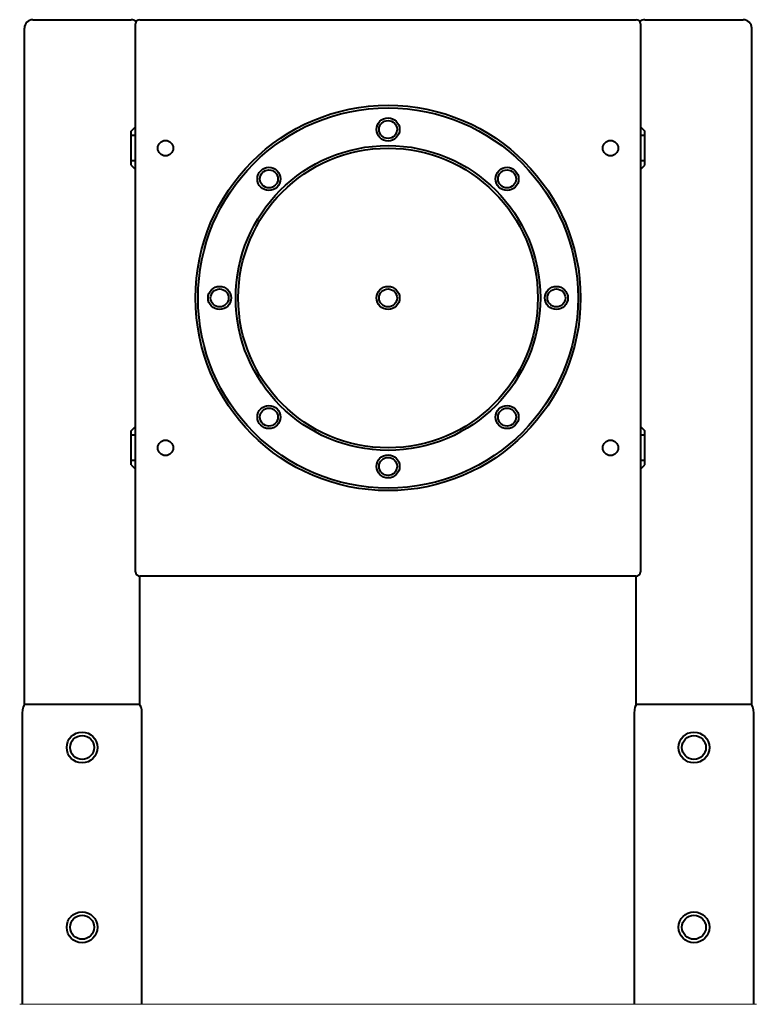
# Model space of a CAD drawing. Units: millimetres. Extents: x 718 to 1578, y 74 to 1224.
import ezdxf

# ---------------------------------------------------------------- set-up
doc = ezdxf.new("R2010")
doc.units = ezdxf.units.MM
doc.linetypes.add('K5LT_BASIC', pattern=[0])
doc.linetypes.add('K5LT_THIN_INCLUDED_TO_HATCHING', pattern=[0])
doc.layers.add('Системный слой', color=7, linetype='Continuous')

# ---------------------------------------------------------------- blocks, each defined once
blk = doc.blocks.new('U1')
at = {"layer": 'Системный слой', "color": 7, "linetype": 'K5LT_THIN_INCLUDED_TO_HATCHING', "lineweight": 18}
blk.add_line((717.6, 73.8), (1578.4, 73.8), dxfattribs=at)

msp = doc.modelspace()

# ---------------------------------------------------------------- linework, layer by layer
at = {"layer": 'Системный слой', "color": 18, "linetype": 'K5LT_BASIC', "lineweight": 40, "true_color": 0x000000}
for p, q in [((733, 1223.8), (848, 1223.8)), ((858, 1223.8), (1438, 1223.8)), ((1448, 1223.8), (1505.5, 1223.8)), ((1505.5, 1223.8), (1563, 1223.8)), ((723, 423.6), (723, 1213.8)), ((853, 578.8), (853, 1218.8)), ((1443, 1218.8), (1443, 578.8)), ((1573, 423.6), (1573, 1213.8)), ((848, 1093.8), (853, 1098.8)), ((848, 1053.8), (848, 1093.8)), ((1443, 1098.8), (1448, 1093.8)), ((1448, 1053.8), (1448, 1093.8)), ((848, 1088.8), (853, 1088.8)), ((1443, 1088.8), (1448, 1088.8)), ((853, 1058.8), (848, 1058.8)), ((1448, 1058.8), (1443, 1058.8)), ((848, 1053.8), (853, 1048.8)), ((1443, 1048.8), (1448, 1053.8)), ((848, 743.8), (853, 748.8)), ((1443, 748.8), (1448, 743.8)), ((848, 703.8), (848, 743.8)), ((848, 738.8), (853, 738.8)), ((1443, 738.8), (1448, 738.8)), ((1448, 703.8), (1448, 743.8)), ((853, 708.8), (848, 708.8)), ((848, 703.8), (853, 698.8)), ((1448, 708.8), (1443, 708.8)), ((1443, 698.8), (1448, 703.8)), ((1438, 573.8), (858, 573.8)), ((858, 423.6), (858, 573.8)), ((1438, 423.6), (1438, 573.8)), ((726.7, 423.8), (723.7, 423.8)), ((731.1, 423.8), (726.7, 423.8)), ((763.4, 423.8), (731.1, 423.8)), ((770.5, 423.8), (763.4, 423.8)), ((810.4, 423.8), (770.5, 423.8)), ((817.5, 423.8), (810.4, 423.8)), ((849.8, 423.8), (817.5, 423.8)), ((854.2, 423.8), (849.8, 423.8)), ((857.3, 423.8), (854.2, 423.8)), ((1441.7, 423.8), (1438.7, 423.8)), ((1446.1, 423.8), (1441.7, 423.8)), ((1478.4, 423.8), (1446.1, 423.8)), ((1485.5, 423.8), (1478.4, 423.8)), ((1525.4, 423.8), (1485.5, 423.8)), ((1532.5, 423.8), (1525.4, 423.8)), ((1564.8, 423.8), (1532.5, 423.8)), ((1569.2, 423.8), (1564.8, 423.8)), ((1572.3, 423.8), (1569.2, 423.8)), ((720.6, 413.8), (720.6, 73.8)), ((860.4, 73.8), (860.4, 413.8)), ((1435.6, 413.8), (1435.6, 73.8)), ((1575.4, 73.8), (1575.4, 413.8))]:
    msp.add_line(p, q, dxfattribs=at)
for centre, radius in [((1148, 898.8), 225), ((1148, 898.8), 222), ((1148, 1095.6), 13.5), ((1148, 1095.6), 10.5), ((888, 1073.8), 9), ((1408, 1073.8), 9), ((1148, 898.8), 178), ((1148, 898.8), 175), ((1008.8, 1037.9), 13.5), ((1008.8, 1037.9), 10.5), ((1287.1, 1037.9), 13.5), ((1287.1, 1037.9), 10.5), ((951.2, 898.8), 13.5), ((951.2, 898.8), 10.5), ((1148, 898.8), 13.5), ((1148, 898.8), 10.5), ((1344.7, 898.8), 13.5), ((1344.7, 898.8), 10.5), ((1008.8, 759.7), 13.5), ((1287.1, 759.7), 13.5), ((1008.8, 759.7), 10.5), ((1287.1, 759.7), 10.5), ((888, 723.8), 9), ((1408, 723.8), 9), ((1148, 702.1), 13.5), ((1148, 702.1), 10.5), ((790.5, 373.8), 18), ((1505.5, 373.8), 18), ((790.5, 373.8), 14), ((790.5, 373.8), 14), ((1505.5, 373.8), 14), ((1505.5, 373.8), 14), ((790.5, 163.8), 18), ((790.5, 163.8), 14), ((790.5, 163.8), 14), ((1505.5, 163.8), 18), ((1505.5, 163.8), 14), ((1505.5, 163.8), 14)]:
    msp.add_circle(centre, radius, dxfattribs=at)
for centre, radius, start, end in [((733, 1213.8), 10, 90, 180), ((848, 1213.8), 10, 53.1301, 90), ((858, 1218.8), 5, 90, 180), ((1438, 1218.8), 5, 0, 90), ((1448, 1213.8), 10, 90, 126.8699), ((1563, 1213.8), 10, 0, 90), ((858, 578.8), 5, 180, 270), ((1438, 578.8), 5, 270, 0)]:
    msp.add_arc(centre, radius, start, end, dxfattribs=at)
for centre, start_param, end_param in [((723.7, 413.8), 0, 1.570796), ((857.3, 413.8), 4.712389, 6.283185), ((1438.7, 413.8), 0, 1.570796), ((1572.3, 413.8), 4.712389, 6.283185)]:
    msp.add_ellipse(centre, major_axis=(0, 10), ratio=0.309017, start_param=start_param, end_param=end_param, dxfattribs=at)

# ---------------------------------------------------------------- block references
at = {"layer": 'Системный слой', "color": 18, "true_color": 0x000000}
msp.add_blockref('U1', (0, 0), dxfattribs=at)

doc.saveas('drawing.dxf')
